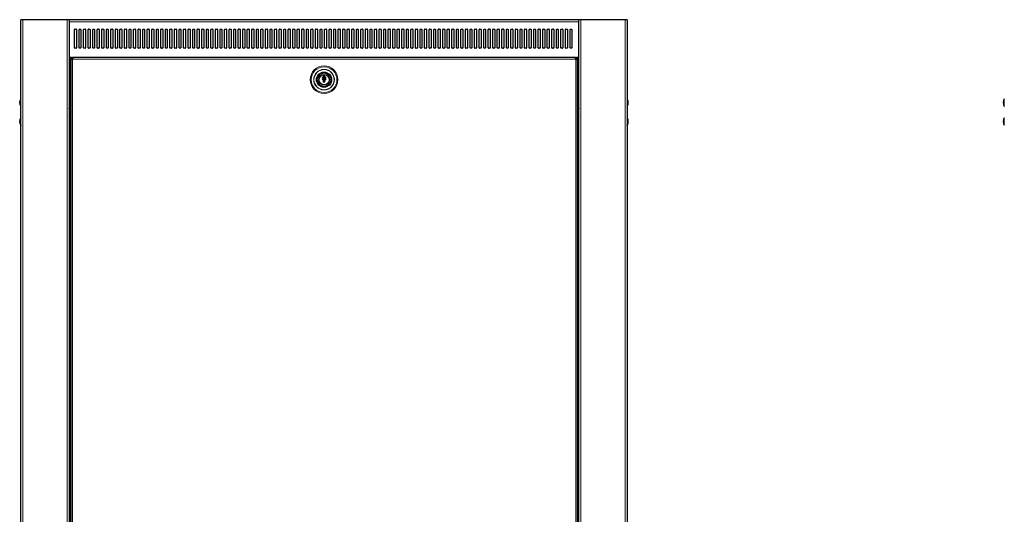
# Model space of a CAD drawing. Units: millimetres. Extents: x 24140 to 45371, y 560 to 15574.
# Drawn here: x 36518 to 37818, y 13781 to 14434 of the extents above; entities that cross this region are included whole.
import ezdxf

# ---------------------------------------------------------------- set-up
doc = ezdxf.new("R2010")
doc.units = ezdxf.units.MM
doc.layers.add('Conteg ROF Rack', color=3, linetype='Continuous')

# ---------------------------------------------------------------- blocks, each defined once
blk = doc.blocks.new('RI7_21U_80_side_view')
at = {"layer": 'Conteg ROF Rack', "linetype": 'Continuous', "lineweight": 30}
for p, q in [((14489.8, 13925.9), (13689.8, 13925.9)), ((13689.8, 12882.2), (13689.8, 13925.9)), ((13753.3, 13925.9), (13753.3, 12882.2)), ((14426.3, 12882.2), (14426.3, 13925.9)), ((14489.8, 13925.9), (14489.8, 12929.2)), ((13760.5, 13888.7), (13760.5, 13913.1)), ((13760.8, 13913.4), (13762.7, 13913.4)), ((13763, 13913.1), (13763, 13888.7)), ((13766.5, 13888.7), (13766.5, 13913.1)), ((13766.8, 13913.4), (13768.7, 13913.4)), ((13769, 13913.1), (13769, 13888.7)), ((13772.5, 13888.7), (13772.5, 13913.1)), ((13772.8, 13913.4), (13774.7, 13913.4)), ((13775, 13913.1), (13775, 13888.7)), ((13778.5, 13888.7), (13778.5, 13913.1)), ((13778.8, 13913.4), (13780.7, 13913.4)), ((13781, 13913.1), (13781, 13888.7)), ((13784.5, 13888.7), (13784.5, 13913.1)), ((13784.8, 13913.4), (13786.7, 13913.4)), ((13787, 13913.1), (13787, 13888.7)), ((13790.5, 13888.7), (13790.5, 13913.1)), ((13790.8, 13913.4), (13792.7, 13913.4)), ((13793, 13913.1), (13793, 13888.7)), ((13796.5, 13888.7), (13796.5, 13913.1)), ((13796.8, 13913.4), (13798.7, 13913.4)), ((13799, 13913.1), (13799, 13888.7)), ((13802.5, 13888.7), (13802.5, 13913.1)), ((13802.8, 13913.4), (13804.7, 13913.4)), ((13805, 13913.1), (13805, 13888.7)), ((13808.5, 13888.7), (13808.5, 13913.1)), ((13808.8, 13913.4), (13810.7, 13913.4)), ((13811, 13913.1), (13811, 13888.7)), ((13814.5, 13888.7), (13814.5, 13913.1)), ((13814.8, 13913.4), (13816.7, 13913.4)), ((13817, 13913.1), (13817, 13888.7)), ((13820.5, 13888.7), (13820.5, 13913.1)), ((13820.8, 13913.4), (13822.7, 13913.4)), ((13823, 13913.1), (13823, 13888.7)), ((13826.5, 13888.7), (13826.5, 13913.1)), ((13826.8, 13913.4), (13828.7, 13913.4)), ((13829, 13913.1), (13829, 13888.7)), ((13832.5, 13888.7), (13832.5, 13913.1)), ((13832.8, 13913.4), (13834.7, 13913.4)), ((13835, 13913.1), (13835, 13888.7)), ((13838.5, 13888.7), (13838.5, 13913.1)), ((13838.8, 13913.4), (13840.7, 13913.4)), ((13841, 13913.1), (13841, 13888.7)), ((13844.5, 13888.7), (13844.5, 13913.1)), ((13844.8, 13913.4), (13846.7, 13913.4)), ((13847, 13913.1), (13847, 13888.7)), ((13850.5, 13888.7), (13850.5, 13913.1)), ((13850.8, 13913.4), (13852.7, 13913.4)), ((13853, 13913.1), (13853, 13888.7)), ((13856.5, 13888.7), (13856.5, 13913.1)), ((13856.8, 13913.4), (13858.7, 13913.4)), ((13859, 13913.1), (13859, 13888.7)), ((13862.5, 13888.7), (13862.5, 13913.1)), ((13862.8, 13913.4), (13864.7, 13913.4)), ((13865, 13913.1), (13865, 13888.7)), ((13868.5, 13888.7), (13868.5, 13913.1)), ((13868.8, 13913.4), (13870.7, 13913.4)), ((13871, 13913.1), (13871, 13888.7)), ((13874.5, 13888.7), (13874.5, 13913.1)), ((13874.8, 13913.4), (13876.7, 13913.4)), ((13877, 13913.1), (13877, 13888.7)), ((13880.5, 13888.7), (13880.5, 13913.1)), ((13880.8, 13913.4), (13882.7, 13913.4)), ((13883, 13913.1), (13883, 13888.7)), ((13886.5, 13888.7), (13886.5, 13913.1)), ((13886.8, 13913.4), (13888.7, 13913.4)), ((13889, 13913.1), (13889, 13888.7)), ((13892.5, 13888.7), (13892.5, 13913.1)), ((13892.8, 13913.4), (13894.7, 13913.4)), ((13895, 13913.1), (13895, 13888.7)), ((13898.5, 13888.7), (13898.5, 13913.1)), ((13898.8, 13913.4), (13900.7, 13913.4)), ((13901, 13913.1), (13901, 13888.7)), ((13904.5, 13888.7), (13904.5, 13913.1)), ((13904.8, 13913.4), (13906.7, 13913.4)), ((13907, 13913.1), (13907, 13888.7)), ((13910.5, 13888.7), (13910.5, 13913.1)), ((13910.8, 13913.4), (13912.7, 13913.4)), ((13913, 13913.1), (13913, 13888.7)), ((13916.5, 13888.7), (13916.5, 13913.1)), ((13916.8, 13913.4), (13918.7, 13913.4)), ((13919, 13913.1), (13919, 13888.7)), ((13922.5, 13888.7), (13922.5, 13913.1)), ((13922.8, 13913.4), (13924.7, 13913.4)), ((13925, 13913.1), (13925, 13888.7)), ((13928.5, 13888.7), (13928.5, 13913.1)), ((13928.8, 13913.4), (13930.7, 13913.4)), ((13931, 13913.1), (13931, 13888.7)), ((13934.5, 13888.7), (13934.5, 13913.1)), ((13934.8, 13913.4), (13936.7, 13913.4)), ((13937, 13913.1), (13937, 13888.7)), ((13940.6, 13888.7), (13940.6, 13913.1)), ((13940.9, 13913.4), (13942.8, 13913.4)), ((13943.1, 13913.1), (13943.1, 13888.7)), ((13946.6, 13888.7), (13946.6, 13913.1)), ((13946.9, 13913.4), (13948.8, 13913.4)), ((13949.1, 13913.1), (13949.1, 13888.7)), ((13952.6, 13888.7), (13952.6, 13913.1)), ((13952.9, 13913.4), (13954.8, 13913.4)), ((13955.1, 13913.1), (13955.1, 13888.7)), ((13958.6, 13888.7), (13958.6, 13913.1)), ((13958.9, 13913.4), (13960.8, 13913.4)), ((13961.1, 13913.1), (13961.1, 13888.7)), ((13964.6, 13888.7), (13964.6, 13913.1)), ((13964.9, 13913.4), (13966.8, 13913.4)), ((13967.1, 13913.1), (13967.1, 13888.7)), ((13970.6, 13888.7), (13970.6, 13913.1)), ((13970.9, 13913.4), (13972.8, 13913.4)), ((13973.1, 13913.1), (13973.1, 13888.7)), ((13976.6, 13888.7), (13976.6, 13913.1)), ((13976.9, 13913.4), (13978.8, 13913.4)), ((13979.1, 13913.1), (13979.1, 13888.7)), ((13982.6, 13888.7), (13982.6, 13913.1)), ((13982.9, 13913.4), (13984.8, 13913.4)), ((13985.1, 13913.1), (13985.1, 13888.7)), ((13988.6, 13888.7), (13988.6, 13913.1)), ((13988.9, 13913.4), (13990.8, 13913.4)), ((13991.1, 13913.1), (13991.1, 13888.7)), ((13994.6, 13888.7), (13994.6, 13913.1)), ((13994.9, 13913.4), (13996.8, 13913.4)), ((13997.1, 13913.1), (13997.1, 13888.7)), ((14000.6, 13888.7), (14000.6, 13913.1)), ((14000.9, 13913.4), (14002.8, 13913.4)), ((14003.1, 13913.1), (14003.1, 13888.7)), ((14006.6, 13888.7), (14006.6, 13913.1)), ((14006.9, 13913.4), (14008.8, 13913.4)), ((14009.1, 13913.1), (14009.1, 13888.7)), ((14012.6, 13888.7), (14012.6, 13913.1)), ((14012.9, 13913.4), (14014.8, 13913.4)), ((14015.1, 13913.1), (14015.1, 13888.7)), ((14018.6, 13888.7), (14018.6, 13913.1)), ((14018.9, 13913.4), (14020.8, 13913.4)), ((14021.1, 13913.1), (14021.1, 13888.7)), ((14024.6, 13888.7), (14024.6, 13913.1)), ((14024.9, 13913.4), (14026.8, 13913.4)), ((14027.1, 13913.1), (14027.1, 13888.7)), ((14030.6, 13888.7), (14030.6, 13913.1)), ((14030.9, 13913.4), (14032.8, 13913.4)), ((14033.1, 13913.1), (14033.1, 13888.7)), ((14036.6, 13888.7), (14036.6, 13913.1)), ((14036.9, 13913.4), (14038.8, 13913.4)), ((14039.1, 13913.1), (14039.1, 13888.7)), ((14042.6, 13888.7), (14042.6, 13913.1)), ((14042.9, 13913.4), (14044.8, 13913.4)), ((14045.1, 13913.1), (14045.1, 13888.7)), ((14048.6, 13888.7), (14048.6, 13913.1)), ((14048.9, 13913.4), (14050.8, 13913.4)), ((14051.1, 13913.1), (14051.1, 13888.7)), ((14054.6, 13888.7), (14054.6, 13913.1)), ((14054.9, 13913.4), (14056.8, 13913.4)), ((14057.1, 13913.1), (14057.1, 13888.7)), ((14060.6, 13888.7), (14060.6, 13913.1)), ((14060.9, 13913.4), (14062.8, 13913.4)), ((14063.1, 13913.1), (14063.1, 13888.7)), ((14066.6, 13888.7), (14066.6, 13913.1)), ((14066.9, 13913.4), (14068.8, 13913.4)), ((14069.1, 13913.1), (14069.1, 13888.7)), ((14072.6, 13888.7), (14072.6, 13913.1)), ((14072.9, 13913.4), (14074.8, 13913.4)), ((14075.1, 13913.1), (14075.1, 13888.7)), ((14078.6, 13888.7), (14078.6, 13913.1)), ((14078.9, 13913.4), (14080.8, 13913.4)), ((14081.1, 13913.1), (14081.1, 13888.7)), ((14084.6, 13888.7), (14084.6, 13913.1)), ((14084.9, 13913.4), (14086.8, 13913.4)), ((14087.1, 13913.1), (14087.1, 13888.7)), ((14090.6, 13888.7), (14090.6, 13913.1)), ((14090.9, 13913.4), (14092.8, 13913.4)), ((14093.1, 13913.1), (14093.1, 13888.7)), ((14096.6, 13888.7), (14096.6, 13913.1)), ((14096.9, 13913.4), (14098.8, 13913.4)), ((14099.1, 13913.1), (14099.1, 13888.7)), ((14102.6, 13888.7), (14102.6, 13913.1)), ((14102.9, 13913.4), (14104.8, 13913.4)), ((14105.1, 13913.1), (14105.1, 13888.7)), ((14108.6, 13888.7), (14108.6, 13913.1)), ((14108.9, 13913.4), (14110.8, 13913.4)), ((14111.1, 13913.1), (14111.1, 13888.7)), ((14114.6, 13888.7), (14114.6, 13913.1)), ((14114.9, 13913.4), (14116.8, 13913.4)), ((14117.1, 13913.1), (14117.1, 13888.7)), ((14120.6, 13888.7), (14120.6, 13913.1)), ((14120.9, 13913.4), (14122.8, 13913.4)), ((14123.1, 13913.1), (14123.1, 13888.7)), ((14126.6, 13888.7), (14126.6, 13913.1)), ((14126.9, 13913.4), (14128.8, 13913.4)), ((14129.1, 13913.1), (14129.1, 13888.7)), ((14132.6, 13888.7), (14132.6, 13913.1)), ((14132.9, 13913.4), (14134.8, 13913.4)), ((14135.1, 13913.1), (14135.1, 13888.7)), ((14138.6, 13888.7), (14138.6, 13913.1)), ((14138.9, 13913.4), (14140.8, 13913.4)), ((14141.1, 13913.1), (14141.1, 13888.7)), ((14144.6, 13888.7), (14144.6, 13913.1)), ((14144.9, 13913.4), (14146.8, 13913.4)), ((14147.1, 13913.1), (14147.1, 13888.7)), ((14150.6, 13888.7), (14150.6, 13913.1)), ((14150.9, 13913.4), (14152.8, 13913.4)), ((14153.1, 13913.1), (14153.1, 13888.7)), ((14156.6, 13888.7), (14156.6, 13913.1)), ((14156.9, 13913.4), (14158.8, 13913.4)), ((14159.1, 13913.1), (14159.1, 13888.7)), ((14162.6, 13888.7), (14162.6, 13913.1)), ((14162.9, 13913.4), (14164.8, 13913.4)), ((14165.1, 13913.1), (14165.1, 13888.7)), ((14168.6, 13888.7), (14168.6, 13913.1)), ((14168.9, 13913.4), (14170.8, 13913.4)), ((14171.1, 13913.1), (14171.1, 13888.7)), ((14174.6, 13888.7), (14174.6, 13913.1)), ((14174.9, 13913.4), (14176.8, 13913.4)), ((14177.1, 13913.1), (14177.1, 13888.7)), ((14180.6, 13888.7), (14180.6, 13913.1)), ((14180.9, 13913.4), (14182.8, 13913.4)), ((14183.1, 13913.1), (14183.1, 13888.7)), ((14186.6, 13888.7), (14186.6, 13913.1)), ((14186.9, 13913.4), (14188.8, 13913.4)), ((14189.1, 13913.1), (14189.1, 13888.7)), ((14192.6, 13888.7), (14192.6, 13913.1)), ((14192.9, 13913.4), (14194.8, 13913.4)), ((14195.1, 13913.1), (14195.1, 13888.7)), ((14198.6, 13888.7), (14198.6, 13913.1)), ((14198.9, 13913.4), (14200.8, 13913.4)), ((14201.1, 13913.1), (14201.1, 13888.7)), ((14204.6, 13888.7), (14204.6, 13913.1)), ((14204.9, 13913.4), (14206.8, 13913.4)), ((14207.1, 13913.1), (14207.1, 13888.7)), ((14210.6, 13888.7), (14210.6, 13913.1)), ((14210.9, 13913.4), (14212.8, 13913.4)), ((14213.1, 13913.1), (14213.1, 13888.7)), ((14216.6, 13888.7), (14216.6, 13913.1)), ((14216.9, 13913.4), (14218.8, 13913.4)), ((14219.1, 13913.1), (14219.1, 13888.7)), ((14222.6, 13888.7), (14222.6, 13913.1)), ((14222.9, 13913.4), (14224.8, 13913.4)), ((14225.1, 13913.1), (14225.1, 13888.7)), ((14228.6, 13888.7), (14228.6, 13913.1)), ((14228.9, 13913.4), (14230.8, 13913.4)), ((14231.1, 13913.1), (14231.1, 13888.7)), ((14234.6, 13888.7), (14234.6, 13913.1)), ((14234.9, 13913.4), (14236.8, 13913.4)), ((14237.1, 13913.1), (14237.1, 13888.7)), ((14240.6, 13888.7), (14240.6, 13913.1)), ((14240.9, 13913.4), (14242.8, 13913.4)), ((14243.1, 13913.1), (14243.1, 13888.7)), ((14246.6, 13888.7), (14246.6, 13913.1)), ((14246.9, 13913.4), (14248.8, 13913.4)), ((14249.1, 13913.1), (14249.1, 13888.7)), ((14252.6, 13888.7), (14252.6, 13913.1)), ((14252.9, 13913.4), (14254.8, 13913.4)), ((14255.1, 13913.1), (14255.1, 13888.7)), ((14258.6, 13888.7), (14258.6, 13913.1)), ((14258.9, 13913.4), (14260.8, 13913.4)), ((14261.1, 13913.1), (14261.1, 13888.7)), ((14264.6, 13888.7), (14264.6, 13913.1)), ((14264.9, 13913.4), (14266.8, 13913.4)), ((14267.1, 13913.1), (14267.1, 13888.7)), ((14270.6, 13888.7), (14270.6, 13913.1)), ((14270.9, 13913.4), (14272.8, 13913.4)), ((14273.1, 13913.1), (14273.1, 13888.7)), ((14276.6, 13888.7), (14276.6, 13913.1)), ((14276.9, 13913.4), (14278.8, 13913.4)), ((14279.1, 13913.1), (14279.1, 13888.7)), ((14282.6, 13888.7), (14282.6, 13913.1)), ((14282.9, 13913.4), (14284.8, 13913.4)), ((14285.1, 13913.1), (14285.1, 13888.7)), ((14288.6, 13888.7), (14288.6, 13913.1)), ((14288.9, 13913.4), (14290.8, 13913.4)), ((14291.1, 13913.1), (14291.1, 13888.7)), ((14294.6, 13888.7), (14294.6, 13913.1)), ((14294.9, 13913.4), (14296.8, 13913.4)), ((14297.1, 13913.1), (14297.1, 13888.7)), ((14300.6, 13888.7), (14300.6, 13913.1)), ((14300.9, 13913.4), (14302.8, 13913.4)), ((14303.1, 13913.1), (14303.1, 13888.7)), ((14306.6, 13888.7), (14306.6, 13913.1)), ((14306.9, 13913.4), (14308.8, 13913.4)), ((14309.1, 13913.1), (14309.1, 13888.7)), ((14312.6, 13888.7), (14312.6, 13913.1)), ((14312.9, 13913.4), (14314.8, 13913.4)), ((14315.1, 13913.1), (14315.1, 13888.7)), ((14318.6, 13888.7), (14318.6, 13913.1)), ((14318.9, 13913.4), (14320.8, 13913.4)), ((14321.1, 13913.1), (14321.1, 13888.7)), ((14324.6, 13888.7), (14324.6, 13913.1)), ((14324.9, 13913.4), (14326.8, 13913.4)), ((14327.1, 13913.1), (14327.1, 13888.7)), ((14330.6, 13888.7), (14330.6, 13913.1)), ((14330.9, 13913.4), (14332.8, 13913.4)), ((14333.1, 13913.1), (14333.1, 13888.7)), ((14336.6, 13888.7), (14336.6, 13913.1)), ((14336.9, 13913.4), (14338.8, 13913.4)), ((14339.1, 13913.1), (14339.1, 13888.7)), ((14342.6, 13888.7), (14342.6, 13913.1)), ((14342.9, 13913.4), (14344.8, 13913.4)), ((14345.1, 13913.1), (14345.1, 13888.7)), ((14348.6, 13888.7), (14348.6, 13913.1)), ((14348.9, 13913.4), (14350.8, 13913.4)), ((14351.1, 13913.1), (14351.1, 13888.7)), ((14354.6, 13888.7), (14354.6, 13913.1)), ((14354.9, 13913.4), (14356.8, 13913.4)), ((14357.1, 13913.1), (14357.1, 13888.7)), ((14360.6, 13888.7), (14360.6, 13913.1)), ((14360.9, 13913.4), (14362.8, 13913.4)), ((14363.1, 13913.1), (14363.1, 13888.7)), ((14366.6, 13888.7), (14366.6, 13913.1)), ((14366.9, 13913.4), (14368.8, 13913.4)), ((14369.1, 13913.1), (14369.1, 13888.7)), ((14372.6, 13888.7), (14372.6, 13913.1)), ((14372.9, 13913.4), (14374.8, 13913.4)), ((14375.1, 13913.1), (14375.1, 13888.7)), ((14378.6, 13888.7), (14378.6, 13913.1)), ((14378.9, 13913.4), (14380.8, 13913.4)), ((14381.1, 13913.1), (14381.1, 13888.7)), ((14384.6, 13888.7), (14384.6, 13913.1)), ((14384.9, 13913.4), (14386.8, 13913.4)), ((14387.1, 13913.1), (14387.1, 13888.7)), ((14390.6, 13888.7), (14390.6, 13913.1)), ((14390.9, 13913.4), (14392.8, 13913.4)), ((14393.1, 13913.1), (14393.1, 13888.7)), ((14396.6, 13888.7), (14396.6, 13913.1)), ((14396.9, 13913.4), (14398.8, 13913.4)), ((14399.1, 13913.1), (14399.1, 13888.7)), ((14402.6, 13888.7), (14402.6, 13913.1)), ((14402.9, 13913.4), (14404.8, 13913.4)), ((14405.1, 13913.1), (14405.1, 13888.7)), ((14408.6, 13888.7), (14408.6, 13913.1)), ((14408.9, 13913.4), (14410.8, 13913.4)), ((14411.1, 13913.1), (14411.1, 13888.7)), ((14414.6, 13888.7), (14414.6, 13913.1)), ((14414.9, 13913.4), (14416.8, 13913.4)), ((14417.1, 13913.1), (14417.1, 13888.7)), ((13762.7, 13888.4), (13760.8, 13888.4)), ((13768.7, 13888.4), (13766.8, 13888.4)), ((13774.7, 13888.4), (13772.8, 13888.4)), ((13780.7, 13888.4), (13778.8, 13888.4)), ((13786.7, 13888.4), (13784.8, 13888.4)), ((13792.7, 13888.4), (13790.8, 13888.4)), ((13798.7, 13888.4), (13796.8, 13888.4)), ((13804.7, 13888.4), (13802.8, 13888.4)), ((13810.7, 13888.4), (13808.8, 13888.4)), ((13816.7, 13888.4), (13814.8, 13888.4)), ((13822.7, 13888.4), (13820.8, 13888.4)), ((13828.7, 13888.4), (13826.8, 13888.4)), ((13834.7, 13888.4), (13832.8, 13888.4)), ((13840.7, 13888.4), (13838.8, 13888.4)), ((13846.7, 13888.4), (13844.8, 13888.4)), ((13852.7, 13888.4), (13850.8, 13888.4)), ((13858.7, 13888.4), (13856.8, 13888.4)), ((13864.7, 13888.4), (13862.8, 13888.4)), ((13870.7, 13888.4), (13868.8, 13888.4)), ((13876.7, 13888.4), (13874.8, 13888.4)), ((13882.7, 13888.4), (13880.8, 13888.4)), ((13888.7, 13888.4), (13886.8, 13888.4)), ((13894.7, 13888.4), (13892.8, 13888.4)), ((13900.7, 13888.4), (13898.8, 13888.4)), ((13906.7, 13888.4), (13904.8, 13888.4)), ((13912.7, 13888.4), (13910.8, 13888.4)), ((13918.7, 13888.4), (13916.8, 13888.4)), ((13924.7, 13888.4), (13922.8, 13888.4)), ((13930.7, 13888.4), (13928.8, 13888.4)), ((13936.7, 13888.4), (13934.8, 13888.4)), ((13942.8, 13888.4), (13940.9, 13888.4)), ((13948.8, 13888.4), (13946.9, 13888.4)), ((13954.8, 13888.4), (13952.9, 13888.4)), ((13960.8, 13888.4), (13958.9, 13888.4)), ((13966.8, 13888.4), (13964.9, 13888.4)), ((13972.8, 13888.4), (13970.9, 13888.4)), ((13978.8, 13888.4), (13976.9, 13888.4)), ((13984.8, 13888.4), (13982.9, 13888.4)), ((13990.8, 13888.4), (13988.9, 13888.4)), ((13996.8, 13888.4), (13994.9, 13888.4)), ((14002.8, 13888.4), (14000.9, 13888.4)), ((14008.8, 13888.4), (14006.9, 13888.4)), ((14014.8, 13888.4), (14012.9, 13888.4)), ((14020.8, 13888.4), (14018.9, 13888.4)), ((14026.8, 13888.4), (14024.9, 13888.4)), ((14032.8, 13888.4), (14030.9, 13888.4)), ((14038.8, 13888.4), (14036.9, 13888.4)), ((14044.8, 13888.4), (14042.9, 13888.4)), ((14050.8, 13888.4), (14048.9, 13888.4)), ((14056.8, 13888.4), (14054.9, 13888.4)), ((14062.8, 13888.4), (14060.9, 13888.4)), ((14068.8, 13888.4), (14066.9, 13888.4)), ((14074.8, 13888.4), (14072.9, 13888.4)), ((14080.8, 13888.4), (14078.9, 13888.4)), ((14086.8, 13888.4), (14084.9, 13888.4)), ((14092.8, 13888.4), (14090.9, 13888.4)), ((14098.8, 13888.4), (14096.9, 13888.4)), ((14104.8, 13888.4), (14102.9, 13888.4)), ((14110.8, 13888.4), (14108.9, 13888.4)), ((14116.8, 13888.4), (14114.9, 13888.4)), ((14122.8, 13888.4), (14120.9, 13888.4)), ((14128.8, 13888.4), (14126.9, 13888.4)), ((14134.8, 13888.4), (14132.9, 13888.4)), ((14140.8, 13888.4), (14138.9, 13888.4)), ((14146.8, 13888.4), (14144.9, 13888.4)), ((14152.8, 13888.4), (14150.9, 13888.4)), ((14158.8, 13888.4), (14156.9, 13888.4)), ((14164.8, 13888.4), (14162.9, 13888.4)), ((14170.8, 13888.4), (14168.9, 13888.4)), ((14176.8, 13888.4), (14174.9, 13888.4)), ((14182.8, 13888.4), (14180.9, 13888.4)), ((14188.8, 13888.4), (14186.9, 13888.4)), ((14194.8, 13888.4), (14192.9, 13888.4)), ((14200.8, 13888.4), (14198.9, 13888.4)), ((14206.8, 13888.4), (14204.9, 13888.4)), ((14212.8, 13888.4), (14210.9, 13888.4)), ((14218.8, 13888.4), (14216.9, 13888.4)), ((14224.8, 13888.4), (14222.9, 13888.4)), ((14230.8, 13888.4), (14228.9, 13888.4)), ((14236.8, 13888.4), (14234.9, 13888.4)), ((14242.8, 13888.4), (14240.9, 13888.4)), ((14248.8, 13888.4), (14246.9, 13888.4)), ((14254.8, 13888.4), (14252.9, 13888.4)), ((14260.8, 13888.4), (14258.9, 13888.4)), ((14266.8, 13888.4), (14264.9, 13888.4)), ((14272.8, 13888.4), (14270.9, 13888.4)), ((14278.8, 13888.4), (14276.9, 13888.4)), ((14284.8, 13888.4), (14282.9, 13888.4)), ((14290.8, 13888.4), (14288.9, 13888.4)), ((14296.8, 13888.4), (14294.9, 13888.4)), ((14302.8, 13888.4), (14300.9, 13888.4)), ((14308.8, 13888.4), (14306.9, 13888.4)), ((14314.8, 13888.4), (14312.9, 13888.4)), ((14320.8, 13888.4), (14318.9, 13888.4)), ((14326.8, 13888.4), (14324.9, 13888.4)), ((14332.8, 13888.4), (14330.9, 13888.4)), ((14338.8, 13888.4), (14336.9, 13888.4)), ((14344.8, 13888.4), (14342.9, 13888.4)), ((14350.8, 13888.4), (14348.9, 13888.4)), ((14356.8, 13888.4), (14354.9, 13888.4)), ((14362.8, 13888.4), (14360.9, 13888.4)), ((14368.8, 13888.4), (14366.9, 13888.4)), ((14374.8, 13888.4), (14372.9, 13888.4)), ((14380.8, 13888.4), (14378.9, 13888.4)), ((14386.8, 13888.4), (14384.9, 13888.4)), ((14392.8, 13888.4), (14390.9, 13888.4)), ((14398.8, 13888.4), (14396.9, 13888.4)), ((14404.8, 13888.4), (14402.9, 13888.4)), ((14410.8, 13888.4), (14408.9, 13888.4)), ((14416.8, 13888.4), (14414.9, 13888.4)), ((13756.6, 13875.9), (13753.3, 13875.9)), ((13755.4, 13874.7), (13756.6, 13874.7)), ((13755.4, 13873.6), (13755.4, 13874.7)), ((13755.4, 13873.6), (13755.4, 12938.2)), ((13756.6, 13874.7), (13756.6, 13875.9)), ((13756.6, 13875.9), (13757.7, 13875.9)), ((13756.6, 13874.7), (13757.7, 13874.7)), ((13756.6, 13873.6), (13756.6, 13874.7)), ((13757.7, 13873.7), (13757.6, 13873.7)), ((13757.6, 13873.7), (13757.7, 13873.7)), ((14422, 13875.9), (13757.7, 13875.9)), ((14422, 13875.9), (14423.1, 13875.9)), ((14422, 13874.7), (14423.1, 13874.7)), ((14422.1, 13873.7), (14422, 13873.7)), ((14422, 13873.7), (14422.1, 13873.7)), ((14423.1, 13875.9), (14423.1, 13874.7)), ((14426.3, 13875.9), (14423.1, 13875.9)), ((14423.1, 13874.7), (14424.3, 13874.7)), ((14423.1, 13874.7), (14423.1, 13873.6)), ((14424.3, 13874.7), (14424.3, 13873.6)), ((14424.3, 12938.2), (14424.3, 13873.6)), ((14091.1, 13851.7), (14088.6, 13851.7)), ((14088.6, 13851.7), (14088.6, 13850.4)), ((14088.6, 13846), (14088.6, 13843.7)), ((14088.6, 13843.7), (14091.1, 13843.7)), ((14091.1, 13850.4), (14091.1, 13851.7)), ((14091.1, 13843.7), (14091.1, 13846))]:
    blk.add_line(p, q, dxfattribs=at)
at = {"layer": 'Conteg ROF Rack', "linetype": 'Continuous', "lineweight": 0}
for p, q in [((13692.3, 12882.2), (13692.3, 13925.9)), ((13750.8, 13925.9), (13750.8, 12882.2)), ((14426.3, 13922.9), (13753.3, 13922.9)), ((14428.8, 12882.2), (14428.8, 13925.9)), ((14487.3, 13925.9), (14487.3, 12885.2)), ((13754.3, 13875.9), (13754.3, 13807.5)), ((13757.6, 13873.6), (13757.6, 12938.2)), ((14422, 13873.7), (13757.7, 13873.7)), ((14422.1, 12938.2), (14422.1, 13873.6)), ((14425.3, 13807.5), (14425.3, 13875.9)), ((13689.5, 13821.4), (13689.5, 13811.5)), ((14490.1, 13811.5), (14490.1, 13821.4)), ((13753.5, 13799), (13753.5, 13808.9)), ((14426.1, 13808.9), (14426.1, 13799)), ((13689.5, 13796.4), (13689.5, 13786.5)), ((13754.3, 13800.4), (13754.3, 13687.6)), ((14425.3, 13687.2), (14425.3, 13800.4)), ((14490.1, 13786.5), (14490.1, 13796.4)), ((13754.3, 13687.6), (13754.3, 13124.3)), ((14425.3, 13124.6), (14425.3, 13687.2))]:
    blk.add_line(p, q, dxfattribs=at)
for radius in [18.2, 17, 13.6, 13.3]:
    blk.add_circle((14089.9, 13846.7), radius, dxfattribs=at)
at = {"layer": 'Conteg ROF Rack', "linetype": 'Continuous', "lineweight": 30}
for radius in [10, 9, 7, 6.75]:
    blk.add_circle((14089.9, 13846.7), radius, dxfattribs=at)
for centre, radius, start, end in [((13760.8, 13913.1), 0.3, 90, 180), ((13762.7, 13913.1), 0.3, 0, 90), ((13766.8, 13913.1), 0.3, 90, 180), ((13768.7, 13913.1), 0.3, 0, 90), ((13772.8, 13913.1), 0.3, 90, 180), ((13774.7, 13913.1), 0.3, 0, 90), ((13778.8, 13913.1), 0.3, 90, 180), ((13780.7, 13913.1), 0.3, 0, 90), ((13784.8, 13913.1), 0.3, 90, 180), ((13786.7, 13913.1), 0.3, 0, 90), ((13790.8, 13913.1), 0.3, 90, 180), ((13792.7, 13913.1), 0.3, 0, 90), ((13796.8, 13913.1), 0.3, 90, 180), ((13798.7, 13913.1), 0.3, 0, 90), ((13802.8, 13913.1), 0.3, 90, 180), ((13804.7, 13913.1), 0.3, 0, 90), ((13808.8, 13913.1), 0.3, 90, 180), ((13810.7, 13913.1), 0.3, 0, 90), ((13814.8, 13913.1), 0.3, 90, 180), ((13816.7, 13913.1), 0.3, 0, 90), ((13820.8, 13913.1), 0.3, 90, 180), ((13822.7, 13913.1), 0.3, 0, 90), ((13826.8, 13913.1), 0.3, 90, 180), ((13828.7, 13913.1), 0.3, 0, 90), ((13832.8, 13913.1), 0.3, 90, 180), ((13834.7, 13913.1), 0.3, 0, 90), ((13838.8, 13913.1), 0.3, 90, 180), ((13840.7, 13913.1), 0.3, 0, 90), ((13844.8, 13913.1), 0.3, 90, 180), ((13846.7, 13913.1), 0.3, 0, 90), ((13850.8, 13913.1), 0.3, 90, 180), ((13852.7, 13913.1), 0.3, 0, 90), ((13856.8, 13913.1), 0.3, 90, 180), ((13858.7, 13913.1), 0.3, 0, 90), ((13862.8, 13913.1), 0.3, 90, 180), ((13864.7, 13913.1), 0.3, 0, 90), ((13868.8, 13913.1), 0.3, 90, 180), ((13870.7, 13913.1), 0.3, 0, 90), ((13874.8, 13913.1), 0.3, 90, 180), ((13876.7, 13913.1), 0.3, 0, 90), ((13880.8, 13913.1), 0.3, 90, 180), ((13882.7, 13913.1), 0.3, 0, 90), ((13886.8, 13913.1), 0.3, 90, 180), ((13888.7, 13913.1), 0.3, 0, 90), ((13892.8, 13913.1), 0.3, 90, 180), ((13894.7, 13913.1), 0.3, 0, 90), ((13898.8, 13913.1), 0.3, 90, 180), ((13900.7, 13913.1), 0.3, 0, 90), ((13904.8, 13913.1), 0.3, 90, 180), ((13906.7, 13913.1), 0.3, 0, 90), ((13910.8, 13913.1), 0.3, 90, 180), ((13912.7, 13913.1), 0.3, 0, 90), ((13916.8, 13913.1), 0.3, 90, 180), ((13918.7, 13913.1), 0.3, 0, 90), ((13922.8, 13913.1), 0.3, 90, 180), ((13924.7, 13913.1), 0.3, 0, 90), ((13928.8, 13913.1), 0.3, 90, 180), ((13930.7, 13913.1), 0.3, 0, 90), ((13934.8, 13913.1), 0.3, 90, 180), ((13936.7, 13913.1), 0.3, 0, 90), ((13940.9, 13913.1), 0.3, 90, 180), ((13942.8, 13913.1), 0.3, 0, 90), ((13946.9, 13913.1), 0.3, 90, 180), ((13948.8, 13913.1), 0.3, 0, 90), ((13952.9, 13913.1), 0.3, 90, 180), ((13954.8, 13913.1), 0.3, 0, 90), ((13958.9, 13913.1), 0.3, 90, 180), ((13960.8, 13913.1), 0.3, 0, 90), ((13964.9, 13913.1), 0.3, 90, 180), ((13966.8, 13913.1), 0.3, 0, 90), ((13970.9, 13913.1), 0.3, 90, 180), ((13972.8, 13913.1), 0.3, 0, 90), ((13976.9, 13913.1), 0.3, 90, 180), ((13978.8, 13913.1), 0.3, 0, 90), ((13982.9, 13913.1), 0.3, 90, 180), ((13984.8, 13913.1), 0.3, 0, 90), ((13988.9, 13913.1), 0.3, 90, 180), ((13990.8, 13913.1), 0.3, 0, 90), ((13994.9, 13913.1), 0.3, 90, 180), ((13996.8, 13913.1), 0.3, 0, 90), ((14000.9, 13913.1), 0.3, 90, 180), ((14002.8, 13913.1), 0.3, 0, 90), ((14006.9, 13913.1), 0.3, 90, 180), ((14008.8, 13913.1), 0.3, 0, 90), ((14012.9, 13913.1), 0.3, 90, 180), ((14014.8, 13913.1), 0.3, 0, 90), ((14018.9, 13913.1), 0.3, 90, 180), ((14020.8, 13913.1), 0.3, 0, 90), ((14024.9, 13913.1), 0.3, 90, 180), ((14026.8, 13913.1), 0.3, 0, 90), ((14030.9, 13913.1), 0.3, 90, 180), ((14032.8, 13913.1), 0.3, 0, 90), ((14036.9, 13913.1), 0.3, 90, 180), ((14038.8, 13913.1), 0.3, 0, 90), ((14042.9, 13913.1), 0.3, 90, 180), ((14044.8, 13913.1), 0.3, 0, 90), ((14048.9, 13913.1), 0.3, 90, 180), ((14050.8, 13913.1), 0.3, 0, 90), ((14054.9, 13913.1), 0.3, 90, 180), ((14056.8, 13913.1), 0.3, 0, 90), ((14060.9, 13913.1), 0.3, 90, 180), ((14062.8, 13913.1), 0.3, 0, 90), ((14066.9, 13913.1), 0.3, 90, 180), ((14068.8, 13913.1), 0.3, 0, 90), ((14072.9, 13913.1), 0.3, 90, 180), ((14074.8, 13913.1), 0.3, 0, 90), ((14078.9, 13913.1), 0.3, 90, 180), ((14080.8, 13913.1), 0.3, 0, 90), ((14084.9, 13913.1), 0.3, 90, 180), ((14086.8, 13913.1), 0.3, 0, 90), ((14090.9, 13913.1), 0.3, 90, 180), ((14092.8, 13913.1), 0.3, 0, 90), ((14096.9, 13913.1), 0.3, 90, 180), ((14098.8, 13913.1), 0.3, 0, 90), ((14102.9, 13913.1), 0.3, 90, 180), ((14104.8, 13913.1), 0.3, 0, 90), ((14108.9, 13913.1), 0.3, 90, 180), ((14110.8, 13913.1), 0.3, 0, 90), ((14114.9, 13913.1), 0.3, 90, 180), ((14116.8, 13913.1), 0.3, 0, 90), ((14120.9, 13913.1), 0.3, 90, 180), ((14122.8, 13913.1), 0.3, 0, 90), ((14126.9, 13913.1), 0.3, 90, 180), ((14128.8, 13913.1), 0.3, 0, 90), ((14132.9, 13913.1), 0.3, 90, 180), ((14134.8, 13913.1), 0.3, 0, 90), ((14138.9, 13913.1), 0.3, 90, 180), ((14140.8, 13913.1), 0.3, 360, 90), ((14144.9, 13913.1), 0.3, 90, 180), ((14146.8, 13913.1), 0.3, 0, 90), ((14150.9, 13913.1), 0.3, 90, 180), ((14152.8, 13913.1), 0.3, 0, 90), ((14156.9, 13913.1), 0.3, 90, 180), ((14158.8, 13913.1), 0.3, 0, 90), ((14162.9, 13913.1), 0.3, 90, 180), ((14164.8, 13913.1), 0.3, 0, 90), ((14168.9, 13913.1), 0.3, 90, 180), ((14170.8, 13913.1), 0.3, 0, 90), ((14174.9, 13913.1), 0.3, 90, 180), ((14176.8, 13913.1), 0.3, 0, 90), ((14180.9, 13913.1), 0.3, 90, 180), ((14182.8, 13913.1), 0.3, 0, 90), ((14186.9, 13913.1), 0.3, 90, 180), ((14188.8, 13913.1), 0.3, 0, 90), ((14192.9, 13913.1), 0.3, 90, 180), ((14194.8, 13913.1), 0.3, 0, 90), ((14198.9, 13913.1), 0.3, 90, 180), ((14200.8, 13913.1), 0.3, 0, 90), ((14204.9, 13913.1), 0.3, 90, 180), ((14206.8, 13913.1), 0.3, 0, 90), ((14210.9, 13913.1), 0.3, 90, 180), ((14212.8, 13913.1), 0.3, 0, 90), ((14216.9, 13913.1), 0.3, 90, 180), ((14218.8, 13913.1), 0.3, 0, 90), ((14222.9, 13913.1), 0.3, 90, 180), ((14224.8, 13913.1), 0.3, 0, 90), ((14228.9, 13913.1), 0.3, 90, 180), ((14230.8, 13913.1), 0.3, 0, 90), ((14234.9, 13913.1), 0.3, 90, 180), ((14236.8, 13913.1), 0.3, 0, 90), ((14240.9, 13913.1), 0.3, 90, 180), ((14242.8, 13913.1), 0.3, 0, 90), ((14246.9, 13913.1), 0.3, 90, 180), ((14248.8, 13913.1), 0.3, 0, 90), ((14252.9, 13913.1), 0.3, 90, 180), ((14254.8, 13913.1), 0.3, 0, 90), ((14258.9, 13913.1), 0.3, 90, 180), ((14260.8, 13913.1), 0.3, 0, 90), ((14264.9, 13913.1), 0.3, 90, 180), ((14266.8, 13913.1), 0.3, 0, 90), ((14270.9, 13913.1), 0.3, 90, 180), ((14272.8, 13913.1), 0.3, 0, 90), ((14276.9, 13913.1), 0.3, 90, 180), ((14278.8, 13913.1), 0.3, 0, 90), ((14282.9, 13913.1), 0.3, 90, 180), ((14284.8, 13913.1), 0.3, 0, 90), ((14288.9, 13913.1), 0.3, 90, 180), ((14290.8, 13913.1), 0.3, 0, 90), ((14294.9, 13913.1), 0.3, 90, 180), ((14296.8, 13913.1), 0.3, 0, 90), ((14300.9, 13913.1), 0.3, 90, 180), ((14302.8, 13913.1), 0.3, 0, 90), ((14306.9, 13913.1), 0.3, 90, 180), ((14308.8, 13913.1), 0.3, 0, 90), ((14312.9, 13913.1), 0.3, 90, 180), ((14314.8, 13913.1), 0.3, 0, 90), ((14318.9, 13913.1), 0.3, 90, 180), ((14320.8, 13913.1), 0.3, 0, 90), ((14324.9, 13913.1), 0.3, 90, 180), ((14326.8, 13913.1), 0.3, 0, 90), ((14330.9, 13913.1), 0.3, 90, 180), ((14332.8, 13913.1), 0.3, 0, 90), ((14336.9, 13913.1), 0.3, 90, 180), ((14338.8, 13913.1), 0.3, 0, 90), ((14342.9, 13913.1), 0.3, 90, 180), ((14344.8, 13913.1), 0.3, 0, 90), ((14348.9, 13913.1), 0.3, 90, 180), ((14350.8, 13913.1), 0.3, 0, 90), ((14354.9, 13913.1), 0.3, 90, 180), ((14356.8, 13913.1), 0.3, 0, 90), ((14360.9, 13913.1), 0.3, 90, 180), ((14362.8, 13913.1), 0.3, 0, 90), ((14366.9, 13913.1), 0.3, 90, 180), ((14368.8, 13913.1), 0.3, 0, 90), ((14372.9, 13913.1), 0.3, 90, 180), ((14374.8, 13913.1), 0.3, 0, 90), ((14378.9, 13913.1), 0.3, 90, 180), ((14380.8, 13913.1), 0.3, 0, 90), ((14384.9, 13913.1), 0.3, 90, 180), ((14386.8, 13913.1), 0.3, 0, 90), ((14390.9, 13913.1), 0.3, 90, 180), ((14392.8, 13913.1), 0.3, 0, 90), ((14396.9, 13913.1), 0.3, 90, 180), ((14398.8, 13913.1), 0.3, 0, 90), ((14402.9, 13913.1), 0.3, 90, 180), ((14404.8, 13913.1), 0.3, 0, 90), ((14408.9, 13913.1), 0.3, 90, 180), ((14410.8, 13913.1), 0.3, 0, 90), ((14414.9, 13913.1), 0.3, 90, 180), ((14416.8, 13913.1), 0.3, 0, 90), ((13760.8, 13888.7), 0.3, 180, 270), ((13762.7, 13888.7), 0.3, 270, 0), ((13766.8, 13888.7), 0.3, 180, 270), ((13768.7, 13888.7), 0.3, 270, 0), ((13772.8, 13888.7), 0.3, 180, 270), ((13774.7, 13888.7), 0.3, 270, 0), ((13778.8, 13888.7), 0.3, 180, 270), ((13780.7, 13888.7), 0.3, 270, 0), ((13784.8, 13888.7), 0.3, 180, 270), ((13786.7, 13888.7), 0.3, 270, 0), ((13790.8, 13888.7), 0.3, 180, 270), ((13792.7, 13888.7), 0.3, 270, 0), ((13796.8, 13888.7), 0.3, 180, 270), ((13798.7, 13888.7), 0.3, 270, 0), ((13802.8, 13888.7), 0.3, 180, 270), ((13804.7, 13888.7), 0.3, 270, 0), ((13808.8, 13888.7), 0.3, 180, 270), ((13810.7, 13888.7), 0.3, 270, 0), ((13814.8, 13888.7), 0.3, 180, 270), ((13816.7, 13888.7), 0.3, 270, 0), ((13820.8, 13888.7), 0.3, 180, 270), ((13822.7, 13888.7), 0.3, 270, 0), ((13826.8, 13888.7), 0.3, 180, 270), ((13828.7, 13888.7), 0.3, 270, 0), ((13832.8, 13888.7), 0.3, 180, 270), ((13834.7, 13888.7), 0.3, 270, 0), ((13838.8, 13888.7), 0.3, 180, 270), ((13840.7, 13888.7), 0.3, 270, 0), ((13844.8, 13888.7), 0.3, 180, 270), ((13846.7, 13888.7), 0.3, 270, 0), ((13850.8, 13888.7), 0.3, 180, 270), ((13852.7, 13888.7), 0.3, 270, 0), ((13856.8, 13888.7), 0.3, 180, 270), ((13858.7, 13888.7), 0.3, 270, 0), ((13862.8, 13888.7), 0.3, 180, 270), ((13864.7, 13888.7), 0.3, 270, 0), ((13868.8, 13888.7), 0.3, 180, 270), ((13870.7, 13888.7), 0.3, 270, 0), ((13874.8, 13888.7), 0.3, 180, 270), ((13876.7, 13888.7), 0.3, 270, 0), ((13880.8, 13888.7), 0.3, 180, 270), ((13882.7, 13888.7), 0.3, 270, 0), ((13886.8, 13888.7), 0.3, 180, 270), ((13888.7, 13888.7), 0.3, 270, 0), ((13892.8, 13888.7), 0.3, 180, 270), ((13894.7, 13888.7), 0.3, 270, 0), ((13898.8, 13888.7), 0.3, 180, 270), ((13900.7, 13888.7), 0.3, 270, 0), ((13904.8, 13888.7), 0.3, 180, 270), ((13906.7, 13888.7), 0.3, 270, 0), ((13910.8, 13888.7), 0.3, 180, 270), ((13912.7, 13888.7), 0.3, 270, 0), ((13916.8, 13888.7), 0.3, 180, 270), ((13918.7, 13888.7), 0.3, 270, 0), ((13922.8, 13888.7), 0.3, 180, 270), ((13924.7, 13888.7), 0.3, 270, 0), ((13928.8, 13888.7), 0.3, 180, 270), ((13930.7, 13888.7), 0.3, 270, 360), ((13934.8, 13888.7), 0.3, 180, 270), ((13936.7, 13888.7), 0.3, 270, 0), ((13940.9, 13888.7), 0.3, 180, 270), ((13942.8, 13888.7), 0.3, 270, 0), ((13946.9, 13888.7), 0.3, 180, 270), ((13948.8, 13888.7), 0.3, 270, 0), ((13952.9, 13888.7), 0.3, 180, 270), ((13954.8, 13888.7), 0.3, 270, 0), ((13958.9, 13888.7), 0.3, 180, 270), ((13960.8, 13888.7), 0.3, 270, 0), ((13964.9, 13888.7), 0.3, 180, 270), ((13966.8, 13888.7), 0.3, 270, 0), ((13970.9, 13888.7), 0.3, 180, 270), ((13972.8, 13888.7), 0.3, 270, 0), ((13976.9, 13888.7), 0.3, 180, 270), ((13978.8, 13888.7), 0.3, 270, 0), ((13982.9, 13888.7), 0.3, 180, 270), ((13984.8, 13888.7), 0.3, 270, 0), ((13988.9, 13888.7), 0.3, 180, 270), ((13990.8, 13888.7), 0.3, 270, 0), ((13994.9, 13888.7), 0.3, 180, 270), ((13996.8, 13888.7), 0.3, 270, 0), ((14000.9, 13888.7), 0.3, 180, 270), ((14002.8, 13888.7), 0.3, 270, 0), ((14006.9, 13888.7), 0.3, 180, 270), ((14008.8, 13888.7), 0.3, 270, 0), ((14012.9, 13888.7), 0.3, 180, 270), ((14014.8, 13888.7), 0.3, 270, 0), ((14018.9, 13888.7), 0.3, 180, 270), ((14020.8, 13888.7), 0.3, 270, 0), ((14024.9, 13888.7), 0.3, 180, 270), ((14026.8, 13888.7), 0.3, 270, 0), ((14030.9, 13888.7), 0.3, 180, 270), ((14032.8, 13888.7), 0.3, 270, 0), ((14036.9, 13888.7), 0.3, 180, 270), ((14038.8, 13888.7), 0.3, 270, 0), ((14042.9, 13888.7), 0.3, 180, 270), ((14044.8, 13888.7), 0.3, 270, 0), ((14048.9, 13888.7), 0.3, 180, 270), ((14050.8, 13888.7), 0.3, 270, 0), ((14054.9, 13888.7), 0.3, 180, 270), ((14056.8, 13888.7), 0.3, 270, 0), ((14060.9, 13888.7), 0.3, 180, 270), ((14062.8, 13888.7), 0.3, 270, 0), ((14066.9, 13888.7), 0.3, 180, 270), ((14068.8, 13888.7), 0.3, 270, 0), ((14072.9, 13888.7), 0.3, 180, 270), ((14074.8, 13888.7), 0.3, 270, 0), ((14078.9, 13888.7), 0.3, 180, 270), ((14080.8, 13888.7), 0.3, 270, 0), ((14084.9, 13888.7), 0.3, 180, 270), ((14086.8, 13888.7), 0.3, 270, 0), ((14090.9, 13888.7), 0.3, 180, 270), ((14092.8, 13888.7), 0.3, 270, 0), ((14096.9, 13888.7), 0.3, 180, 270), ((14098.8, 13888.7), 0.3, 270, 0), ((14102.9, 13888.7), 0.3, 180, 270), ((14104.8, 13888.7), 0.3, 270, 0), ((14108.9, 13888.7), 0.3, 180, 270), ((14110.8, 13888.7), 0.3, 270, 0), ((14114.9, 13888.7), 0.3, 180, 270), ((14116.8, 13888.7), 0.3, 270, 0), ((14120.9, 13888.7), 0.3, 180, 270), ((14122.8, 13888.7), 0.3, 270, 0), ((14126.9, 13888.7), 0.3, 180, 270), ((14128.8, 13888.7), 0.3, 270, 0), ((14132.9, 13888.7), 0.3, 180, 270), ((14134.8, 13888.7), 0.3, 270, 0), ((14138.9, 13888.7), 0.3, 180, 270), ((14140.8, 13888.7), 0.3, 270, 0), ((14144.9, 13888.7), 0.3, 180, 270), ((14146.8, 13888.7), 0.3, 270, 0), ((14150.9, 13888.7), 0.3, 180, 270), ((14152.8, 13888.7), 0.3, 270, 0), ((14156.9, 13888.7), 0.3, 180, 270), ((14158.8, 13888.7), 0.3, 270, 0), ((14162.9, 13888.7), 0.3, 180, 270), ((14164.8, 13888.7), 0.3, 270, 0), ((14168.9, 13888.7), 0.3, 180, 270), ((14170.8, 13888.7), 0.3, 270, 0), ((14174.9, 13888.7), 0.3, 180, 270), ((14176.8, 13888.7), 0.3, 270, 0), ((14180.9, 13888.7), 0.3, 180, 270), ((14182.8, 13888.7), 0.3, 270, 0), ((14186.9, 13888.7), 0.3, 180, 270), ((14188.8, 13888.7), 0.3, 270, 0), ((14192.9, 13888.7), 0.3, 180, 270), ((14194.8, 13888.7), 0.3, 270, 0), ((14198.9, 13888.7), 0.3, 180, 270), ((14200.8, 13888.7), 0.3, 270, 0), ((14204.9, 13888.7), 0.3, 180, 270), ((14206.8, 13888.7), 0.3, 270, 0), ((14210.9, 13888.7), 0.3, 180, 270), ((14212.8, 13888.7), 0.3, 270, 0), ((14216.9, 13888.7), 0.3, 180, 270), ((14218.8, 13888.7), 0.3, 270, 0), ((14222.9, 13888.7), 0.3, 180, 270), ((14224.8, 13888.7), 0.3, 270, 0), ((14228.9, 13888.7), 0.3, 180, 270), ((14230.8, 13888.7), 0.3, 270, 0), ((14234.9, 13888.7), 0.3, 180, 270), ((14236.8, 13888.7), 0.3, 270, 0), ((14240.9, 13888.7), 0.3, 180, 270), ((14242.8, 13888.7), 0.3, 270, 0), ((14246.9, 13888.7), 0.3, 180, 270), ((14248.8, 13888.7), 0.3, 270, 0), ((14252.9, 13888.7), 0.3, 180, 270), ((14254.8, 13888.7), 0.3, 270, 0), ((14258.9, 13888.7), 0.3, 180, 270), ((14260.8, 13888.7), 0.3, 270, 0), ((14264.9, 13888.7), 0.3, 180, 270), ((14266.8, 13888.7), 0.3, 270, 0), ((14270.9, 13888.7), 0.3, 180, 270), ((14272.8, 13888.7), 0.3, 270, 0), ((14276.9, 13888.7), 0.3, 180, 270), ((14278.8, 13888.7), 0.3, 270, 0), ((14282.9, 13888.7), 0.3, 180, 270), ((14284.8, 13888.7), 0.3, 270, 0), ((14288.9, 13888.7), 0.3, 180, 270), ((14290.8, 13888.7), 0.3, 270, 0), ((14294.9, 13888.7), 0.3, 180, 270), ((14296.8, 13888.7), 0.3, 270, 0), ((14300.9, 13888.7), 0.3, 180, 270), ((14302.8, 13888.7), 0.3, 270, 0), ((14306.9, 13888.7), 0.3, 180, 270), ((14308.8, 13888.7), 0.3, 270, 0), ((14312.9, 13888.7), 0.3, 180, 270), ((14314.8, 13888.7), 0.3, 270, 0), ((14318.9, 13888.7), 0.3, 180, 270), ((14320.8, 13888.7), 0.3, 270, 0), ((14324.9, 13888.7), 0.3, 180, 270), ((14326.8, 13888.7), 0.3, 270, 0), ((14330.9, 13888.7), 0.3, 180, 270), ((14332.8, 13888.7), 0.3, 270, 0), ((14336.9, 13888.7), 0.3, 180, 270), ((14338.8, 13888.7), 0.3, 270, 0), ((14342.9, 13888.7), 0.3, 180, 270), ((14344.8, 13888.7), 0.3, 270, 0), ((14348.9, 13888.7), 0.3, 180, 270), ((14350.8, 13888.7), 0.3, 270, 0), ((14354.9, 13888.7), 0.3, 180, 270), ((14356.8, 13888.7), 0.3, 270, 0), ((14360.9, 13888.7), 0.3, 180, 270), ((14362.8, 13888.7), 0.3, 270, 0), ((14366.9, 13888.7), 0.3, 180, 270), ((14368.8, 13888.7), 0.3, 270, 0), ((14372.9, 13888.7), 0.3, 180, 270), ((14374.8, 13888.7), 0.3, 270, 0), ((14378.9, 13888.7), 0.3, 180, 270), ((14380.8, 13888.7), 0.3, 270, 0), ((14384.9, 13888.7), 0.3, 180, 270), ((14386.8, 13888.7), 0.3, 270, 0), ((14390.9, 13888.7), 0.3, 180, 270), ((14392.8, 13888.7), 0.3, 270, 0), ((14396.9, 13888.7), 0.3, 180, 270), ((14398.8, 13888.7), 0.3, 270, 0), ((14402.9, 13888.7), 0.3, 180, 270), ((14404.8, 13888.7), 0.3, 270, 0), ((14408.9, 13888.7), 0.3, 180, 270), ((14410.8, 13888.7), 0.3, 270, 0), ((14414.9, 13888.7), 0.3, 180, 270), ((14416.8, 13888.7), 0.3, 270, 0), ((13756.6, 13874.7), 1.45, 313.6028, 316.3972), ((14423.1, 13874.7), 1.45, 223.6028, 226.3972), ((14089.9, 13848.2), 2.5, 120, 240), ((14089.9, 13848.2), 2.5, 300, 60), ((13697.3, 13816.4), 9.23, 147.4796, 212.5204), ((13689.8, 13821.2), 0.3, 90, 147.4796), ((14489.8, 13821.2), 0.3, 32.5204, 90), ((14482.3, 13816.4), 9.23, 327.4796, 32.5204), ((13689.8, 13811.6), 0.3, 212.5204, 270), ((13753.3, 13808.7), 0.3, 32.5204, 90), ((13745.8, 13803.9), 9.23, 327.4796, 32.5204), ((14433.9, 13803.9), 9.23, 147.4796, 212.5204), ((14426.3, 13808.7), 0.3, 90, 147.4796), ((14489.8, 13811.6), 0.3, 270, 327.4796), ((13697.3, 13791.4), 9.23, 147.4796, 212.5204), ((13689.8, 13796.2), 0.3, 90, 147.4796), ((13753.3, 13799.1), 0.3, 270, 327.4796), ((14426.3, 13799.1), 0.3, 212.5204, 270), ((14489.8, 13796.2), 0.3, 32.5204, 90), ((14482.3, 13791.4), 9.23, 327.4796, 32.5204), ((13689.8, 13786.6), 0.3, 212.5204, 270), ((14489.8, 13786.6), 0.3, 270, 327.4796)]:
    blk.add_arc(centre, radius, start, end, dxfattribs=at)
for points, knots in [([(13757.6, 13873.6), (13757.5, 13873.6), (13757.2, 13873.5), (13756.8, 13873.3), (13756.4, 13873.3), (13756, 13873.2), (13755.7, 13873.3), (13755.5, 13873.3), (13755.4, 13873.5), (13755.4, 13873.6), (13755.4, 13873.6)], [0, 0, 0, 0, 0.11446, 0.237766, 0.367419, 0.500019, 0.632684, 0.762144, 0.883496, 1, 1, 1, 1]), ([(13756.6, 13874.4), (13756.8, 13874.3), (13757.1, 13874.1), (13757.5, 13873.8), (13757.6, 13873.7)], [0, 0, 0, 0, 0.500014, 1, 1, 1, 1]), ([(13756.7, 13873.3), (13756.7, 13873.4), (13756.6, 13873.5), (13756.6, 13873.6), (13756.6, 13873.6)], [0, 0, 0, 0, 0.481215, 1, 1, 1, 1]), ([(13757.6, 13873.7), (13757.5, 13873.9), (13757.2, 13874.2), (13757, 13874.5), (13756.9, 13874.7)], [0, 0, 0, 0, 0.499975, 1, 1, 1, 1]), ([(13757.7, 13875.9), (13757.7, 13875.9), (13757.9, 13875.9), (13758, 13875.8), (13758.1, 13875.6), (13758.1, 13875.3), (13758.1, 13874.9), (13758, 13874.5), (13757.9, 13874.1), (13757.7, 13873.8), (13757.7, 13873.7)], [0, 0, 0, 0, 0.11446, 0.237758, 0.367417, 0.500018, 0.63269, 0.762133, 0.883509, 1, 1, 1, 1]), ([(13757.7, 13874.7), (13757.7, 13874.7), (13757.9, 13874.7), (13758, 13874.7), (13758, 13874.6), (13758, 13874.6)], [0, 0, 0, 0, 0.453254, 0.886961, 1, 1, 1, 1]), ([(14422, 13873.7), (14422, 13873.8), (14421.8, 13874.1), (14421.7, 13874.5), (14421.6, 13874.9), (14421.6, 13875.3), (14421.6, 13875.6), (14421.7, 13875.8), (14421.8, 13875.9), (14422, 13875.9), (14422, 13875.9)], [0, 0, 0, 0, 0.11446, 0.237754, 0.367408, 0.500011, 0.632679, 0.762146, 0.883501, 1, 1, 1, 1]), ([(14421.7, 13874.6), (14421.7, 13874.6), (14421.7, 13874.7), (14421.9, 13874.7), (14422, 13874.7), (14422, 13874.7)], [0, 0, 0, 0, 0.112549, 0.539631, 1, 1, 1, 1]), ([(14422.8, 13874.7), (14422.7, 13874.5), (14422.5, 13874.2), (14422.2, 13873.9), (14422.1, 13873.7)], [0, 0, 0, 0, 0.500032, 1, 1, 1, 1]), ([(14422.1, 13873.7), (14422.2, 13873.8), (14422.6, 13874.1), (14422.9, 13874.3), (14423.1, 13874.4)], [0, 0, 0, 0, 0.499986, 1, 1, 1, 1]), ([(14424.3, 13873.6), (14424.3, 13873.6), (14424.3, 13873.5), (14424.2, 13873.3), (14424, 13873.3), (14423.7, 13873.2), (14423.3, 13873.3), (14422.9, 13873.3), (14422.5, 13873.5), (14422.2, 13873.6), (14422.1, 13873.6)], [0, 0, 0, 0, 0.114461, 0.237759, 0.367414, 0.500013, 0.632681, 0.762139, 0.883494, 1, 1, 1, 1]), ([(14423.1, 13873.6), (14423.1, 13873.6), (14423.1, 13873.5), (14423, 13873.4), (14423, 13873.3), (14423, 13873.3)], [0, 0, 0, 0, 0.453219, 0.886876, 1, 1, 1, 1]), ([(14088.6, 13850.4), (14088.6, 13850.3), (14088.6, 13849.8), (14088.6, 13849.1), (14088.6, 13848.1), (14088.6, 13847.1), (14088.6, 13846.4), (14088.6, 13846)], [0, 0, 0, 0, 0.044407, 0.333507, 0.521374, 0.709642, 1, 1, 1, 1]), ([(14091.1, 13846), (14091.1, 13846.4), (14091.1, 13847.1), (14091.1, 13848.1), (14091.1, 13849.1), (14091.1, 13849.8), (14091.1, 13850.3), (14091.1, 13850.4)], [0, 0, 0, 0, 0.290358, 0.478626, 0.666493, 0.955593, 1, 1, 1, 1])]:
    blk.add_open_spline(points, degree=3, knots=knots, dxfattribs=at)
for points in [[(13756.6, 13873.6), (13755.4, 13873.6)], [(13757.7, 13875.9), (13757.7, 13874.7)], [(14422, 13874.7), (14422, 13875.9)], [(14424.3, 13873.6), (14423.1, 13873.6)]]:
    blk.add_open_spline(points, degree=1, dxfattribs=at)
blk = doc.blocks.new('RMF_21U_80_side_view')
at = {"layer": 'Conteg ROF Rack'}
blk.add_blockref('RI7_21U_80_side_view', (0, 0), dxfattribs=at)
blk = doc.blocks.new('RM7_21U_80_side_view')
at = {"layer": 'Conteg ROF Rack'}
blk.add_blockref('RMF_21U_80_side_view', (0, 0), dxfattribs=at)
blk = doc.blocks.new('RI7_21U_100_side_view')
at = {"layer": 'Conteg ROF Rack', "linetype": 'Continuous', "lineweight": 0}
for p, q in [((14987.8, 13821.4), (14987.8, 13811.5)), ((14987.8, 13796.4), (14987.8, 13786.5))]:
    blk.add_line(p, q, dxfattribs=at)
at = {"layer": 'Conteg ROF Rack', "linetype": 'Continuous', "lineweight": 30}
for centre in [(14995.6, 13816.4), (14995.6, 13791.4)]:
    blk.add_arc(centre, 9.23, 147.4796, 212.5204, dxfattribs=at)
blk = doc.blocks.new('RMF_21U_100_side_view')
at = {"layer": 'Conteg ROF Rack'}
blk.add_blockref('RI7_21U_100_side_view', (0, 0), dxfattribs=at)
blk = doc.blocks.new('RM7_21U_100_side_view')
at = {"layer": 'Conteg ROF Rack'}
blk.add_blockref('RMF_21U_100_side_view', (0, 0), dxfattribs=at)

msp = doc.modelspace()

# ---------------------------------------------------------------- block references
at = {"layer": 'Conteg ROF Rack'}
for name in ['RM7_21U_80_side_view', 'RM7_21U_100_side_view']:
    msp.add_blockref(name, (22829.9, 508), dxfattribs=at)

doc.saveas('drawing.dxf')
